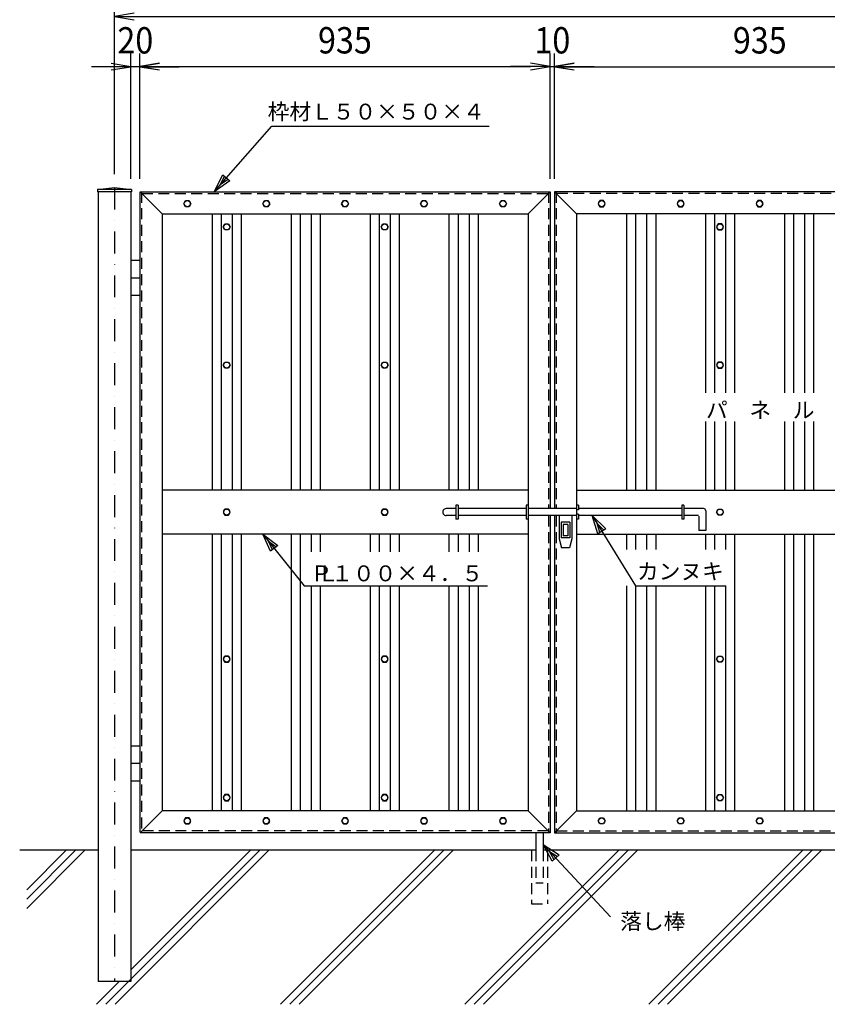
# Model space of a CAD drawing. Extents: x 0 to 8850, y 0 to 6300.
# Drawn here: x 4084 to 5925, y 2687 to 4930 of the extents above; entities that cross this region are included whole.
import ezdxf
from ezdxf.enums import TextEntityAlignment as Align

# ---------------------------------------------------------------- set-up
doc = ezdxf.new("R2010")
doc.units = 0
doc.header["$LTSCALE"] = 100
doc.header["$MEASUREMENT"] = 0
doc.header["$PDMODE"] = 35
for name, pattern in [('DASHDOT', [1, 0.5, -0.25, 0, -0.25]), ('DOT', [0.25, 0, -0.25]), ('HIDDEN', [0.375, 0.25, -0.125])]:
    doc.linetypes.add(name, pattern=pattern)
doc.layers.get('0').update_dxf_attribs({"linetype": 'CONTINUOUS'})
doc.layers.get('DEFPOINTS').update_dxf_attribs({"linetype": 'CONTINUOUS'})
doc.layers.add('1', color=7, linetype='CONTINUOUS')
doc.layers.add('2', color=7, linetype='CONTINUOUS')
doc.styles.add('KNJYOKO', font='txt.shx', dxfattribs={"height": 1, "bigfont": 'bigfont'})
doc.styles.add('XT', font='txt.shx', dxfattribs={"width": 0.9, "bigfont": 'bigfont'})
doc.dimstyles.new('ISO1', dxfattribs={"dimscale": 15, "dimtxt": 4, "dimasz": 3, "dimexe": 2, "dimexo": 2, "dimgap": 0.5, "dimtad": 1, "dimdec": 0, "dimdsep": 46, "dimtxsty": 'XT', "dimblk": 'DARROWS', "dimcen": -1, "dimclrd": 2, "dimclre": 1, "dimclrt": 3, "dimadec": 0, "dimazin": 0, "dimtfac": 1, "dimtdec": 0, "dimtix": 1, "dimtmove": 2, "dimatfit": 3, "dimldrblk": 'DARROWS', "dimfxl": 1, "dimtvp": 0.875, "dimtolj": 1, "dimarcsym": 0})

# ---------------------------------------------------------------- blocks, each defined once
blk = doc.blocks.new('DARROWS')
at = {"color": 0}
for p, q in [((0, 0), (-0.9999989999990024, 0.1666664999998243)), ((-0.9999989999990024, -0.1666664999998243), (0, 0)), ((0, 0), (-0.99912181193758, 0))]:
    blk.add_line(p, q, dxfattribs=at)
blk = doc.blocks.new('*D3')
at = {"color": 1, "linetype": 'ByBlock', "transparency": 16777216}
for p, q in [((5293.03174863, 4602.580942060001), (5293.03174863, 4852.85825385)), ((5303.02224841, 4602.580942060001), (5303.02224841, 4852.85825385))]:
    blk.add_line(p, q, dxfattribs=at)
at = {"color": 2, "linetype": 'ByBlock', "transparency": 16777216}
for p, q in [((5248.03174863, 4822.85825385), (5203.03174863, 4822.85825385)), ((5293.03174863, 4822.85825385), (5303.02224841, 4822.85825385)), ((5348.02224841, 4822.85825385), (5393.02224841, 4822.85825385))]:
    blk.add_line(p, q, dxfattribs=at)
at = {"layer": 'DEFPOINTS', "color": 0, "linetype": 'ByBlock', "transparency": 16777216}
for p in [(5303.02224841, 4822.85825385), (5293.03174863, 4572.580942060001), (5303.02224841, 4572.580942060001)]:
    blk.add_point(p, dxfattribs=at)
at = {"color": 2, "linetype": 'ByBlock', "transparency": 16777216, "xscale": 45, "yscale": 45, "zscale": 45}
blk.add_blockref('DARROWS', (5293.03174863, 4822.85825385), dxfattribs=at)
at = {"color": 2, "linetype": 'ByBlock', "transparency": 16777216, "xscale": 45, "yscale": 45, "zscale": 45, "rotation": 180}
blk.add_blockref('DARROWS', (5303.02224841, 4822.85825385), dxfattribs=at)
at = {"color": 3, "linetype": 'ByBlock', "transparency": 16777216, "style": 'XT', "width": 0.9}
blk.add_text('10', height=60, dxfattribs=at).set_placement((5298.026998519999, 4882.85825385), align=Align.MIDDLE_CENTER)
blk = doc.blocks.new('*D14')
at = {"color": 1, "linetype": 'ByBlock', "transparency": 16777216}
for p, q in [((4357.86267834, 4567.60760779), (4357.86267834, 4852.85825385)), ((5293.0312906, 4567.608065820001), (5293.0312906, 4852.85825385))]:
    blk.add_line(p, q, dxfattribs=at)
at = {"color": 2, "linetype": 'ByBlock', "transparency": 16777216}
blk.add_line((4402.86267834, 4822.85825385), (5248.0312906, 4822.85825385), dxfattribs=at)
at = {"layer": 'DEFPOINTS', "color": 0, "linetype": 'ByBlock', "transparency": 16777216}
for p in [(5293.0312906, 4822.85825385), (4357.86267834, 4537.60760779), (5293.0312906, 4537.608065820001)]:
    blk.add_point(p, dxfattribs=at)
at = {"color": 2, "linetype": 'ByBlock', "transparency": 16777216, "xscale": 45, "yscale": 45, "zscale": 45, "rotation": 180}
blk.add_blockref('DARROWS', (4357.86267834, 4822.85825385), dxfattribs=at)
at = {"color": 2, "linetype": 'ByBlock', "transparency": 16777216, "xscale": 45, "yscale": 45, "zscale": 45}
blk.add_blockref('DARROWS', (5293.0312906, 4822.85825385), dxfattribs=at)
at = {"color": 3, "linetype": 'ByBlock', "transparency": 16777216, "style": 'XT', "width": 0.9}
blk.add_text('935', height=60, dxfattribs=at).set_placement((4825.44698447, 4882.85825385), align=Align.MIDDLE_CENTER)
blk = doc.blocks.new('*D15')
at = {"color": 1, "linetype": 'ByBlock', "transparency": 16777216}
for p, q in [((4337.86697042, 4567.60760779), (4337.86697042, 4852.756893678028)), ((4357.86267834, 4567.60760779), (4357.86267834, 4852.756893678028))]:
    blk.add_line(p, q, dxfattribs=at)
at = {"color": 2, "linetype": 'ByBlock', "transparency": 16777216}
for p, q in [((4292.86697042, 4822.756893678028), (4247.86697042, 4822.756893678028)), ((4357.86267834, 4822.756893678028), (4337.86697042, 4822.756893678028)), ((4402.86267834, 4822.756893678028), (4447.86267834, 4822.756893678028))]:
    blk.add_line(p, q, dxfattribs=at)
at = {"layer": 'DEFPOINTS', "color": 0, "linetype": 'ByBlock', "transparency": 16777216}
for p in [(4337.86697042, 4822.756893678028), (4337.86697042, 4537.60760779), (4357.86267834, 4537.60760779)]:
    blk.add_point(p, dxfattribs=at)
at = {"color": 2, "linetype": 'ByBlock', "transparency": 16777216, "xscale": 45, "yscale": 45, "zscale": 45}
blk.add_blockref('DARROWS', (4337.86697042, 4822.756893678028), dxfattribs=at)
at = {"color": 2, "linetype": 'ByBlock', "transparency": 16777216, "xscale": 45, "yscale": 45, "zscale": 45, "rotation": 180}
blk.add_blockref('DARROWS', (4357.86267834, 4822.756893678028), dxfattribs=at)
at = {"color": 3, "linetype": 'ByBlock', "transparency": 16777216, "style": 'XT', "width": 0.9}
blk.add_text('20', height=60, dxfattribs=at).set_placement((4347.86482438, 4882.756893678028), align=Align.MIDDLE_CENTER)
blk = doc.blocks.new('*D16')
at = {"color": 1, "linetype": 'ByBlock', "transparency": 16777216}
for p, q in [((5303.023164465827, 4567.60760779), (5303.023164465827, 4852.756893678028)), ((6238.190919950703, 4567.60760779), (6238.190919950703, 4852.756893678028))]:
    blk.add_line(p, q, dxfattribs=at)
at = {"color": 2, "linetype": 'ByBlock', "transparency": 16777216}
blk.add_line((5348.023164465827, 4822.756893678028), (6193.190919950703, 4822.756893678028), dxfattribs=at)
at = {"layer": 'DEFPOINTS', "color": 0, "linetype": 'ByBlock', "transparency": 16777216}
for p in [(6238.190919950703, 4822.756893678028), (5303.023164465827, 4537.60760779), (6238.190919950703, 4537.60760779)]:
    blk.add_point(p, dxfattribs=at)
at = {"color": 2, "linetype": 'ByBlock', "transparency": 16777216, "xscale": 45, "yscale": 45, "zscale": 45, "rotation": 180}
blk.add_blockref('DARROWS', (5303.023164465827, 4822.756893678028), dxfattribs=at)
at = {"color": 2, "linetype": 'ByBlock', "transparency": 16777216, "xscale": 45, "yscale": 45, "zscale": 45}
blk.add_blockref('DARROWS', (6238.190919950703, 4822.756893678028), dxfattribs=at)
at = {"color": 3, "linetype": 'ByBlock', "transparency": 16777216, "style": 'XT', "width": 0.9}
blk.add_text('935', height=60, dxfattribs=at).set_placement((5770.607042208265, 4882.756893678028), align=Align.MIDDLE_CENTER)
blk = doc.blocks.new('*D18')
at = {"color": 1, "linetype": 'ByBlock', "transparency": 16777216}
for p, q in [((4300.400301879999, 4577.598509691939), (4300.400301879999, 4967.139079280778)), ((6295.65373875085, 4581.598504104475), (6295.65373875085, 4967.139079280778))]:
    blk.add_line(p, q, dxfattribs=at)
at = {"color": 2, "linetype": 'ByBlock', "transparency": 16777216}
blk.add_line((4345.400301879999, 4937.139079280778), (6250.65373875085, 4937.139079280778), dxfattribs=at)
at = {"layer": 'DEFPOINTS', "color": 0, "linetype": 'ByBlock', "transparency": 16777216}
for p in [(6295.65373875085, 4937.139079280778), (4300.400301879999, 4547.598509691939), (6295.65373875085, 4551.598504104475)]:
    blk.add_point(p, dxfattribs=at)
at = {"color": 2, "linetype": 'ByBlock', "transparency": 16777216, "xscale": 45, "yscale": 45, "zscale": 45, "rotation": 180}
blk.add_blockref('DARROWS', (4300.400301879999, 4937.139079280778), dxfattribs=at)
at = {"color": 2, "linetype": 'ByBlock', "transparency": 16777216, "xscale": 45, "yscale": 45, "zscale": 45}
blk.add_blockref('DARROWS', (6295.65373875085, 4937.139079280778), dxfattribs=at)
at = {"color": 3, "linetype": 'ByBlock', "transparency": 16777216, "style": 'XT', "width": 0.9}
blk.add_text('1995', height=60, dxfattribs=at).set_placement((5298.027020315425, 4997.139079280778), align=Align.MIDDLE_CENTER)

msp = doc.modelspace()

# ---------------------------------------------------------------- linework, layer by layer
msp.add_line((4339.3661991148, 4542.603319914156), (4339.365741084801, 4537.607609184155))
at = {"linetype": 'HIDDEN'}
msp.add_line((5250.5963688048, 2915.718226424155), (5286.980473604799, 2915.718226424155), dxfattribs=at)
at = {"layer": '1', "color": 4, "linetype": 'Continuous'}
for p, q in [((4527.743513514801, 4537.607609184155), (4658.5960332448, 4687.474280534156)), ((4658.5960332448, 4687.474280534156), (5154.442133714801, 4687.474280534156)), ((4527.743513514801, 4537.607609184155), (4547.440197274801, 4576.116832684155)), ((4547.440197274801, 4576.116832684155), (4563.2449270648, 4562.317307654156)), ((4563.2449270648, 4562.317307654156), (4527.743513514801, 4537.607609184155)), ((4541.5430357348, 4553.412341784156), (4551.3913776148, 4572.666950724156)), ((4559.293743914801, 4565.767189614156), (4541.5430357348, 4553.412341784156)), ((5401.8938415748, 3758.906894894155), (5388.7954115448, 3800.130075404156)), ((5388.7954115448, 3800.130075404156), (5419.751992914801, 3769.920650554156)), ((5388.7954115448, 3800.130075404156), (5487.519532134801, 3640.054744304155)), ((5406.358380814801, 3761.660335214156), (5399.8091643948, 3782.271924064155)), ((5399.8091643948, 3782.271924064155), (5415.287456484801, 3767.167213044155)), ((5419.751992914801, 3769.920650554156), (5401.8938415748, 3758.906894894155)), ((4656.159726714801, 3718.809847174156), (4638.218500534801, 3758.167592324156)), ((4638.218500534801, 3758.167592324156), (4672.5702840748, 3731.883099604155)), ((4638.218500534801, 3758.167592324156), (4732.3118844348, 3640.054286274155)), ((4660.262366054801, 3722.078160984155), (4651.291752964801, 3741.757032154156)), ((4651.291752964801, 3741.757032154156), (4668.467644734801, 3728.614785794156)), ((4672.5702840748, 3731.883099604155), (4656.159726714801, 3718.809847174156)), ((4732.312342464801, 3640.054286274155), (5150.123773484801, 3640.054744304155)), ((5487.519532134801, 3640.054286274155), (5693.0277721848, 3640.054286274155)), ((5297.982376684799, 3012.709318534155), (5276.9895129848, 3050.527557414155)), ((5276.9895129848, 3050.527557414155), (5313.309445814801, 3027.037516964156)), ((5276.9895129848, 3050.527557414155), (5430.8333599848, 2885.958693494155)), ((4190.427792094801, 3037.673783164156), (4100.4012256548, 2947.646989114156)), ((4211.6217056748, 3037.673783164156), (4100.4012256548, 2926.452845114155)), ((4232.816532504801, 3037.673783164156), (4100.4012256548, 2905.258018284155)), ((4631.248382644801, 3037.673783164156), (4280.41732645439, 2686.841568344155)), ((4652.4432122848, 3037.673783164156), (4301.612141134799, 2686.841568344155)), ((4610.054471874801, 3037.673783164156), (4337.866982624801, 2765.485323627803)), ((5029.681148844801, 3037.673783164156), (4678.8500776948, 2686.841568344155)), ((5050.8750624248, 3037.673783164156), (4700.043991274801, 2686.841568344155)), ((5072.0698920648, 3037.673783164156), (4721.2388209148, 2686.841568344155)), ((5449.3078286248, 3037.673783164156), (5098.476757474801, 2686.841568344155)), ((5470.5017422048, 3037.673783164156), (5119.670671054801, 2686.841568344155)), ((5491.696569034801, 3037.673783164156), (5140.865497884801, 2686.841568344155)), ((5301.814143264801, 3016.291366034155), (5291.317711414801, 3035.200488284155)), ((5291.317711414801, 3035.200488284155), (5309.4776792348, 3023.455466654156)), ((5868.934508404801, 3037.673783164156), (5518.103437254801, 2686.841568344155)), ((5890.1284219848, 3037.673783164156), (5539.297350834801, 2686.841568344155)), ((5911.3232488148, 3037.673783164156), (5560.492177664801, 2686.841568344155)), ((5313.309445814801, 3027.037516964156), (5297.982376684799, 3012.709318534155)), ((4311.32242450645, 2738.940670884154), (4259.223507687214, 2686.841568344155))]:
    msp.add_line(p, q, dxfattribs=at)
at = {"layer": '1', "color": 7, "linetype": 'Continuous'}
for p, q in [((4261.4353451148, 4542.603319914156), (4300.4007721148, 4547.598569804155)), ((4261.4353451148, 4542.603319914156), (4261.4353451148, 4537.607609184155)), ((4339.365741084801, 4542.603319914156), (4261.4353451148, 4542.603319914156)), ((4339.365741084801, 4537.607609184155), (4261.4353451148, 4537.607609184155)), ((4262.934057730926, 4537.607609184155), (4262.934106852484, 2738.940670884155)), ((4300.4007721148, 4547.599027834156), (4339.3661991148, 4542.603319914156)), ((4337.866982624801, 4537.607609184155), (4337.866982624801, 2738.940670884155)), ((4357.862690544801, 4537.607609184155), (4357.862690544801, 3078.638533274156)), ((4408.818401274801, 4487.652359294156), (4358.862690544801, 4537.608067214156)), ((4358.862690544801, 4537.607609184155), (5293.0317608348, 4537.607609184155)), ((5243.076050104801, 4487.652359294156), (5293.0313028048, 4537.608067214156)), ((5293.0313028048, 4537.608067214156), (5293.0322160548, 3816.116067054156)), ((6237.1913309048, 4537.607609184155), (5303.0222606148, 4537.607609184155)), ((5303.0222606148, 4537.607609184155), (5303.0222606148, 3816.116067054156)), ((5352.977971344802, 4487.652359294156), (5303.0227186448, 4537.608067214156)), ((4408.818401274801, 4487.652359294156), (4408.8184012748, 3128.594244004156)), ((4408.818401274801, 4487.652359294156), (5243.076508134801, 4487.652359294156)), ((4523.009413784801, 4487.652359294156), (4523.009413784801, 3858.078552944156)), ((4543.660443794801, 4487.652359294156), (4543.660443794801, 3858.078552944156)), ((4568.7139907248, 4487.652359294156), (4568.7139907248, 3858.078552944156)), ((4589.365478764801, 4487.652359294156), (4589.365478764801, 3858.078552944156)), ((4702.849419404801, 4487.652359294156), (4702.849419404801, 3858.078552944156)), ((4723.500449414801, 4487.652359294156), (4723.500449414801, 3858.078552944156)), ((4748.553996344799, 4487.652359294156), (4748.5539963448, 3858.078552944156)), ((4769.2054843848, 4487.652359294156), (4769.2054843848, 3858.078552944156)), ((4882.689422214801, 4487.652359294156), (4882.689422214801, 3858.078552944156)), ((4903.3404550348, 4487.652359294156), (4903.3404550348, 3858.078552944156)), ((4928.394001964801, 4487.652359294156), (4928.394001964801, 3858.078552944156)), ((4949.045490004801, 4487.652359294156), (4949.045490004801, 3858.078552944156)), ((5062.529427834801, 4487.652359294156), (5062.529427834801, 3858.078552944156)), ((5083.1804606548, 4487.652359294156), (5083.1804606548, 3858.078552944156)), ((5108.234007584801, 4487.652359294156), (5108.234007584801, 3858.078552944156)), ((5128.885495624801, 4487.652359294156), (5128.885495624801, 3858.078552944156)), ((5243.076050104801, 4487.652359294156), (5243.076050104801, 3674.242165324155)), ((6187.2360782048, 4487.652359294156), (5352.977971344802, 4487.652359294156)), ((5352.977971344802, 4487.652359294156), (5352.977971344802, 3674.242165324155)), ((5467.1689838548, 4487.652359294156), (5467.1689838548, 3858.078552944156)), ((5487.8204718948, 4487.652359294156), (5487.8204718948, 3858.078552944156)), ((5512.8735607948, 4487.652359294156), (5512.8735607948, 3858.078552944156)), ((5533.525048834801, 4487.652359294156), (5533.525048834801, 3858.078552944156)), ((5647.008989474802, 4487.652359294156), (5647.008989474802, 4079.954990897617)), ((5667.660477514801, 4487.652359294156), (5667.660477514801, 4079.954990897617)), ((5692.713566414801, 4487.652359294156), (5692.713566414801, 4079.954990897617)), ((5713.365054454801, 4487.652359294156), (5713.365054454801, 4079.954990897617)), ((5826.848995094801, 4487.652359294156), (5826.848995094801, 4079.954990897617)), ((5847.5004831348, 4487.652359294156), (5847.500483134801, 4079.954990897617)), ((5872.553572034801, 4487.652359294156), (5872.553572034801, 4079.954990897617)), ((5893.205060074799, 4487.652359294156), (5893.2050600748, 4079.954990897617)), ((4357.862690544801, 4381.044320054156), (4337.867440654801, 4381.044320054156)), ((4357.862690544801, 4341.080027974155), (4337.867440654801, 4341.080027974155)), ((4357.862690544801, 4301.115735894155), (4337.867440654801, 4301.115735894155)), ((5647.008989474802, 4014.759587353079), (5647.008989474802, 3858.078552944156)), ((5667.660477514801, 4014.759587353079), (5667.660477514801, 3858.078552944156)), ((5692.713566414801, 4014.759587353079), (5692.713566414801, 3858.078552944156)), ((5713.365054454801, 4014.759587353079), (5713.365054454801, 3858.078552944156)), ((5826.848995094801, 4014.759587353079), (5826.848995094801, 3858.078552944156)), ((5847.500483134801, 4014.759587353079), (5847.500483134801, 3858.078552944156)), ((5872.553572034801, 4014.759587353079), (5872.553572034801, 3858.078552944156)), ((5893.2050600748, 4014.759587353079), (5893.2050600748, 3858.078552944156)), ((5243.076050104801, 3858.078552944156), (4408.817943244801, 3858.078552944156)), ((5352.977971344802, 3858.078552944156), (6187.2360782048, 3858.078552944156)), ((5078.2231682448, 3816.116067054156), (5056.242603594801, 3816.116067054156)), ((5083.2179629148, 3824.108836674155), (5078.2227130248, 3824.108836674155)), ((5078.2231682448, 3824.108836674155), (5078.2231682448, 3792.137308594155)), ((5083.218420944801, 3824.108836674155), (5083.218420944801, 3792.137308594155)), ((5238.0803421848, 3816.116067054156), (5083.218420944801, 3816.116067054156)), ((5238.0803421848, 3824.108836674155), (5238.0803421848, 3792.137308594155)), ((5243.076050104801, 3824.108378644156), (5238.0803421848, 3824.108378644156)), ((5352.977971344802, 3816.116067054156), (5243.076050104801, 3816.116067054156)), ((5357.973679264801, 3824.108378644156), (5352.977971344802, 3824.108378644156)), ((5357.973679264801, 3813.119008164155), (5352.977971344802, 3813.119008164155)), ((5357.973679264801, 3824.108836674155), (5357.973679264801, 3813.119008164155)), ((5592.764645504801, 3816.116067054156), (5357.973679264801, 3816.116067054156)), ((5592.764645504801, 3824.108836674155), (5592.764645504801, 3792.137308594155)), ((5597.760353424801, 3824.108836674155), (5592.764645504801, 3824.108836674155)), ((5597.760353424801, 3824.108836674155), (5597.760353424801, 3792.137308594155)), ((5642.720353424801, 3816.116067054156), (5597.760353424801, 3816.116067054156)), ((5078.2231682448, 3800.129620184155), (5056.242603594801, 3800.129620184155)), ((5083.218420944801, 3792.137308594155), (5078.2231682448, 3792.137308594155)), ((5238.080800214801, 3800.130075404156), (5083.218420944801, 3800.129620184155)), ((5243.076050104801, 3792.137308594155), (5238.0803421848, 3792.137308594155)), ((5352.977971344802, 3800.129620184155), (5243.076050104801, 3800.129620184155)), ((5293.0322160548, 3800.130075404156), (5293.0317608348, 3077.638533274156)), ((5303.0222606148, 3800.130075404156), (5303.022260614801, 3077.638533274156)), ((5313.344804044801, 3800.216974654155), (5313.344804044801, 3747.433428854156)), ((5342.654969884801, 3800.216974654155), (5342.654969884801, 3747.433428854156)), ((5357.973679264801, 3803.127592324156), (5352.977971344802, 3803.127592324156)), ((5357.973679264801, 3792.137308594155), (5352.977971344802, 3792.137308594155)), ((5357.973679264801, 3803.127134294155), (5357.973679264801, 3792.137308594155)), ((5592.764645504801, 3800.130075404156), (5357.973679264801, 3800.129620184155)), ((5597.760353424801, 3792.137308594155), (5592.764645504801, 3792.137308594155)), ((5630.7312046148, 3800.130075404156), (5597.760353424801, 3800.130075404156)), ((5631.7300696948, 3799.130752294155), (5631.7300696948, 3766.160359134155)), ((5647.716519374801, 3811.120359134155), (5647.716061344801, 3766.160359134155)), ((5318.0093871848, 3785.143409674156), (5318.0093871848, 3749.320023514155)), ((5337.9903895548, 3785.143409674156), (5318.0093871848, 3785.143409674156)), ((5323.0050951048, 3780.147701754155), (5323.0050951048, 3754.315731434156)), ((5332.994681634801, 3780.147701754155), (5323.0050951048, 3780.147701754155)), ((5332.994681634801, 3780.147701754155), (5332.994681634801, 3754.315731434156)), ((5337.9903895548, 3785.143409674156), (5337.9903895548, 3749.320023514155)), ((5243.076050104801, 3758.167592324156), (4408.818401274801, 3758.167592324156)), ((4523.009869004801, 3758.167592324156), (4523.009556167461, 3128.594244004156)), ((4543.660443794801, 3758.167592324156), (4543.660758563236, 3128.594244004156)), ((4568.7139907248, 3758.167592324156), (4568.7139907248, 3128.594244004156)), ((4589.365020734801, 3758.167592324156), (4589.365335503237, 3128.594244004156)), ((4702.849874624801, 3758.167592324156), (4702.849561787461, 3128.594244004156)), ((4723.500449414801, 3758.167592324156), (4723.500764183235, 3128.594244004156)), ((4748.5539963448, 3758.167592324156), (4748.5539963448, 3717.253826534155)), ((4769.205026354801, 3758.167592324156), (4769.2054843848, 3717.253826534155)), ((4882.6898802448, 3758.167592324156), (4882.689422214801, 3717.253826534155)), ((4903.3404550348, 3758.167592324156), (4903.3404550348, 3717.253826534155)), ((4928.394001964801, 3758.167592324156), (4928.394001964801, 3717.253826534155)), ((4949.045031974801, 3758.167592324156), (4949.045031974801, 3717.253826534155)), ((5062.5298858648, 3758.167592324156), (5062.5298858648, 3717.253826534155)), ((5083.1804606548, 3758.167592324156), (5083.1804606548, 3717.253826534155)), ((5108.234007584801, 3758.167592324156), (5108.234007584801, 3717.253826534155)), ((5128.8850375948, 3758.167592324156), (5128.8850375948, 3717.253826534155)), ((5313.344804044801, 3747.433428854156), (5319.1376864848, 3726.701445554155)), ((5337.9903895548, 3749.320023514155), (5318.0093871848, 3749.320023514155)), ((5332.994681634801, 3754.315731434156), (5323.0050951048, 3754.315731434156)), ((5342.654969884801, 3747.433428854156), (5336.862090254801, 3726.701445554155)), ((5352.977971344802, 3758.167592324156), (6187.2360782048, 3758.167592324156)), ((5467.1689838548, 3758.167592324156), (5467.1689838548, 3723.074606654156)), ((5487.8204718948, 3758.167592324156), (5487.8204718948, 3723.074606654156)), ((5512.8735607948, 3758.167592324156), (5512.8735607948, 3723.074606654156)), ((5533.525048834801, 3758.167592324156), (5533.525048834801, 3723.074606654156)), ((5647.716519374801, 3766.160359134155), (5631.729614474802, 3766.160359134155)), ((5647.008989474802, 3758.167592324156), (5647.008989474802, 3723.074606654156)), ((5667.660477514801, 3758.167592324156), (5667.660477514801, 3723.074606654156)), ((5692.713566414801, 3758.167592324156), (5692.713566414801, 3723.074606654156)), ((5713.365054454801, 3758.167592324156), (5713.365054454801, 3128.594244004155)), ((5826.848995094801, 3758.167592324156), (5826.848995094801, 3128.594244004155)), ((5847.500483134801, 3758.167592324156), (5847.5004831348, 3128.594244004155)), ((5872.553572034801, 3758.167592324156), (5872.553572034801, 3128.594244004155)), ((5893.2050600748, 3758.167592324156), (5893.2050600748, 3128.594244004155)), ((5336.860260944801, 3726.695499594155), (5319.139057764801, 3726.695499594155)), ((5243.076050104801, 3674.242165324155), (5243.076050104801, 3128.594244004156)), ((5352.977971344802, 3674.242165324155), (5352.977971344802, 3128.594244004156)), ((4748.5539963448, 3640.054744304155), (4748.5539963448, 3128.594244004156)), ((4769.2054843848, 3640.054744304155), (4769.2054843848, 3128.594244004156)), ((4882.689422214801, 3640.054744304155), (4882.689422214801, 3128.594244004156)), ((4903.3404550348, 3640.054744304155), (4903.34072134636, 3128.594244004156)), ((4928.394001964801, 3640.054744304155), (4928.394001964801, 3128.594244004156)), ((4949.045031974801, 3640.054744304155), (4949.045299930259, 3128.594244004156)), ((5062.529427834801, 3640.054744304155), (5062.529427834801, 3128.594244004156)), ((5083.1804606548, 3640.054744304155), (5083.18072696636, 3128.594244004156)), ((5108.234007584801, 3640.054744304155), (5108.234007584801, 3128.594244004156)), ((5128.8850375948, 3640.054744304155), (5128.885305550259, 3128.594244004156)), ((5467.1689838548, 3640.054286274155), (5467.168983854801, 3128.594244004156)), ((5487.8204718948, 3640.054286274155), (5487.8204718948, 3128.594244004156)), ((5512.8735607948, 3640.054286274155), (5512.8735607948, 3128.594244004156)), ((5533.525048834801, 3640.054286274155), (5533.525048834801, 3128.594244004156)), ((5647.008989474802, 3640.054286274155), (5647.008989474803, 3128.594244004156)), ((5667.660477514801, 3640.054286274155), (5667.660477514801, 3128.594244004156)), ((5692.713566414801, 3640.054286274155), (5692.713566414801, 3128.594244004156)), ((4357.862690544801, 3275.166117294155), (4337.867440654801, 3275.166117294156)), ((4357.862690544801, 3235.201822404155), (4337.867440654801, 3235.201822404155)), ((4357.862690544801, 3195.237072294155), (4337.867440654801, 3195.237072294155)), ((4408.818401274801, 3127.594244004156), (4358.862690544801, 3077.638533274156)), ((5243.076050104801, 3127.594244004156), (4408.818401274801, 3127.594244004156)), ((5243.076050104801, 3127.594244004156), (5293.0317608348, 3077.638533274156)), ((5352.977971344802, 3127.594244004156), (5303.0222606148, 3077.638533274156)), ((5352.977971344802, 3127.594244004156), (6187.235620174801, 3127.594244004156)), ((5293.0317608348, 3077.638533274156), (4358.862690544801, 3077.638533274156)), ((5260.5873266148, 3077.638533274155), (5260.5873266148, 3037.674013584155)), ((5276.9895129848, 3077.638533274155), (5276.9895129848, 3037.674013584155)), ((5303.0222606148, 3077.638533274156), (6237.1913309048, 3077.638533274156)), ((4262.933645544801, 3037.674241194155), (4084.4012256548, 3037.674241194155)), ((5260.5873266148, 3037.674241194155), (4337.8669826248, 3037.674241194155)), ((6242.187038824801, 3037.674241194155), (5276.989512984801, 3037.674241194155)), ((4337.867440654801, 2738.940670884155), (4262.9341035748, 2738.940670884155))]:
    msp.add_line(p, q, dxfattribs=at)
at = {"layer": '1', "color": 4, "linetype": 'DASHDOT'}
msp.add_line((4300.4003140848, 4547.598511086095), (4300.4003140848, 2738.940670884155), dxfattribs=at)
at = {"layer": '1', "color": 7, "linetype": 'HIDDEN'}
for p, q in [((4361.858675426994, 4537.607609184155), (4361.859017252974, 3078.638533274156)), ((4362.859075354801, 4533.611227184156), (5289.034917994801, 4533.611685214156)), ((5289.034800877032, 4537.607609184155), (5289.0344627748, 3816.116067054156)), ((5307.018985614083, 4537.607609184156), (5307.018645424801, 3816.116067054156)), ((6233.194946094801, 4533.611227184156), (5307.019103454801, 4533.611685214156)), ((5289.034917994801, 3800.129620184155), (5289.034917994801, 3078.638533274156)), ((5307.019103454801, 3800.129620184155), (5307.019103454801, 3078.638533274156)), ((5289.0353760248, 3081.635376114155), (4362.8595305748, 3081.635376114155)), ((5307.018645424801, 3081.635376114155), (6233.194946094801, 3081.635376114155)), ((5250.5963688048, 3037.674241194155), (5250.5963688048, 2915.718454034155)), ((5260.5873266148, 3037.674241194155), (5260.586868584801, 2962.839352464155)), ((5276.9895129848, 3037.674241194155), (5276.9895129848, 2962.839237254155)), ((5286.9804736048, 3037.674241194155), (5286.9804736048, 2915.718454034155)), ((5276.9895129848, 2962.839237254155), (5260.586868584801, 2962.839237254155))]:
    msp.add_line(p, q, dxfattribs=at)
at = {"layer": '1', "color": 7, "linetype": 'DOT'}
msp.add_line((5286.9804736048, 2915.718226424155), (5250.5963688048, 2915.718226424155), dxfattribs=at)
at = {"layer": '1', "color": 7, "linetype": 'Continuous'}
for centre, radius, start, end in [((5056.242603594801, 3808.123300244155), 7.99330352, 90, 270.000001), ((5642.720353424801, 3811.120359134155), 4.995556179999999, 0, 90)]:
    msp.add_arc(centre, radius, start, end, dxfattribs=at)
at = {"layer": '2', "color": 7, "linetype": 'Continuous'}
for p, q in [((4458.274218624801, 4510.631791834156), (4462.2706034348, 4517.553886824156)), ((4462.2706034348, 4503.709696844156), (4458.274218624801, 4510.631791834156)), ((4462.2706034348, 4517.553886824156), (4470.263370244801, 4517.553886824156)), ((4470.263370244801, 4517.553886824156), (4474.2597522448, 4510.631791834156)), ((4474.2597522448, 4510.631791834156), (4470.263370244801, 4503.709696844156)), ((4638.1142242448, 4510.631791834156), (4642.110606244801, 4517.553886824156)), ((4642.110606244801, 4503.709696844156), (4638.1142242448, 4510.631791834156)), ((4642.110606244801, 4517.553886824156), (4650.1033758648, 4517.553886824156)), ((4650.1033758648, 4517.553886824156), (4654.0997578648, 4510.631791834156)), ((4654.0997578648, 4510.631791834156), (4650.1033758648, 4503.709696844156)), ((4817.9542298648, 4510.631791834156), (4821.950611864801, 4517.553886824156)), ((4821.950611864801, 4503.709696844156), (4817.9542298648, 4510.631791834156)), ((4821.950611864801, 4517.553886824156), (4829.9433814848, 4517.553886824156)), ((4829.9433814848, 4517.553886824156), (4833.9397634848, 4510.631791834156)), ((4833.9397634848, 4510.631791834156), (4829.9433814848, 4503.709696844156)), ((4997.7942354848, 4510.631791834156), (5001.7906174848, 4517.553886824156)), ((5001.7906174848, 4503.709696844156), (4997.7942354848, 4510.631791834156)), ((5001.7906174848, 4517.553886824156), (5009.7833842948, 4517.553886824156)), ((5009.7833842948, 4517.553886824156), (5013.7797691048, 4510.631791834156)), ((5013.7797691048, 4510.631791834156), (5009.7833842948, 4503.709696844156)), ((5177.6342411048, 4510.631791834156), (5181.6306231048, 4517.553886824156)), ((5181.6306231048, 4503.709696844156), (5177.6342411048, 4510.631791834156)), ((5181.6306231048, 4517.553886824156), (5189.6233899148, 4517.553886824156)), ((5189.6233899148, 4517.553886824156), (5193.619774724802, 4510.631791834156)), ((5193.619774724802, 4510.631791834156), (5189.6233899148, 4503.709696844156)), ((5406.4306315348, 4517.553886824156), (5402.434246724801, 4510.631791834156)), ((5402.434246724801, 4510.631791834156), (5406.4306315348, 4503.709696844156)), ((5414.4238535648, 4517.553886824156), (5406.4306315348, 4517.553886824156)), ((5418.420238374801, 4510.631791834156), (5414.4238535648, 4517.553886824156)), ((5414.4238535648, 4503.709696844156), (5418.420238374801, 4510.631791834156)), ((5586.2706371548, 4517.553886824156), (5582.274252344801, 4510.631791834156)), ((5582.274252344801, 4510.631791834156), (5586.2706371548, 4503.709696844156)), ((5594.2638591848, 4517.553886824156), (5586.2706371548, 4517.553886824156)), ((5598.2602439948, 4510.631791834156), (5594.2638591848, 4517.553886824156)), ((5594.2638591848, 4503.709696844156), (5598.2602439948, 4510.631791834156)), ((5766.110639964801, 4517.553886824156), (5762.114257964801, 4510.631791834156)), ((5762.114257964801, 4510.631791834156), (5766.110639964801, 4503.709696844156)), ((5774.103864804801, 4517.553886824156), (5766.110639964801, 4517.553886824156)), ((5778.1002496148, 4510.631791834156), (5774.103864804801, 4517.553886824156)), ((5774.103864804801, 4503.709696844156), (5778.1002496148, 4510.631791834156)), ((4470.263370244801, 4503.709696844156), (4462.2706034348, 4503.709696844156)), ((4650.1033758648, 4503.709696844156), (4642.110606244801, 4503.709696844156)), ((4829.9433814848, 4503.709696844156), (4821.950611864801, 4503.709696844156)), ((5009.7833842948, 4503.709696844156), (5001.7906174848, 4503.709696844156)), ((5189.6233899148, 4503.709696844156), (5181.6306231048, 4503.709696844156)), ((5406.4306315348, 4503.709696844156), (5414.4238535648, 4503.709696844156)), ((5586.2706371548, 4503.709696844156), (5594.2638591848, 4503.709696844156)), ((5766.110639964801, 4503.709696844156), (5774.103864804801, 4503.709696844156)), ((4548.194221434801, 4457.678566994156), (4552.190606244801, 4464.600661984156)), ((4552.190606244801, 4464.600661984156), (4560.183373054801, 4464.600661984156)), ((4560.183373054801, 4464.600661984156), (4564.1797550548, 4457.678566994156)), ((4907.874232674801, 4457.678566994156), (4911.870614674801, 4464.600661984156)), ((4911.870614674801, 4464.600661984156), (4919.8633814848, 4464.600661984156)), ((4919.8633814848, 4464.600661984156), (4923.859766294801, 4457.678566994156)), ((5676.1906371548, 4464.600661984156), (5672.194255154801, 4457.678566994156)), ((5684.1838619948, 4464.600661984156), (5676.1906371548, 4464.600661984156)), ((5688.180246804801, 4457.678566994156), (5684.1838619948, 4464.600661984156)), ((4552.190606244801, 4450.756472004156), (4548.194221434801, 4457.678566994156)), ((4560.183373054801, 4450.756472004156), (4552.190606244801, 4450.756472004156)), ((4564.1797550548, 4457.678566994156), (4560.183373054801, 4450.756472004156)), ((4911.870614674801, 4450.756472004156), (4907.874232674801, 4457.678566994156)), ((4919.8633814848, 4450.756472004156), (4911.870614674801, 4450.756472004156)), ((4923.859766294801, 4457.678566994156), (4919.8633814848, 4450.756472004156)), ((5672.194255154801, 4457.678566994156), (5676.1906371548, 4450.756472004156)), ((5676.1906371548, 4450.756472004156), (5684.1838619948, 4450.756472004156)), ((5684.1838619948, 4450.756472004156), (5688.180246804801, 4457.678566994156)), ((4548.194221434801, 4142.958558564156), (4552.190606244801, 4149.880653554155)), ((4552.190606244801, 4149.880653554155), (4560.183373054801, 4149.880653554155)), ((4560.183373054801, 4149.880653554155), (4564.1797550548, 4142.958558564156)), ((4907.874232674801, 4142.958558564156), (4911.870614674801, 4149.880653554155)), ((4911.870614674801, 4149.880653554155), (4919.8633814848, 4149.880653554155)), ((4919.8633814848, 4149.880653554155), (4923.859766294801, 4142.958558564156)), ((5676.1906371548, 4149.880653554155), (5672.194255154801, 4142.958558564156)), ((5684.1838619948, 4149.880653554155), (5676.1906371548, 4149.880653554155)), ((5688.180246804801, 4142.958558564156), (5684.1838619948, 4149.880653554155)), ((4552.190606244801, 4136.036463574155), (4548.194221434801, 4142.958558564156)), ((4560.183373054801, 4136.036463574155), (4552.190606244801, 4136.036463574155)), ((4564.1797550548, 4142.958558564156), (4560.183373054801, 4136.036463574155)), ((4911.870614674801, 4136.036463574155), (4907.874232674801, 4142.958558564156)), ((4919.8633814848, 4136.036463574155), (4911.870614674801, 4136.036463574155)), ((4923.859766294801, 4142.958558564156), (4919.8633814848, 4136.036463574155)), ((5672.194255154801, 4142.958558564156), (5676.1906371548, 4136.036463574155)), ((5676.1906371548, 4136.036463574155), (5684.1838619948, 4136.036463574155)), ((5684.1838619948, 4136.036463574155), (5688.180246804801, 4142.958558564156)), ((4552.190606244801, 3815.044940014155), (4548.194221434801, 3808.122845024156)), ((4560.183373054801, 3815.044940014155), (4552.190606244801, 3815.044940014155)), ((4564.1797550548, 3808.122845024156), (4560.183373054801, 3815.044940014155)), ((4911.870614674801, 3815.044940014155), (4907.874232674801, 3808.122845024156)), ((4919.8633814848, 3815.044940014155), (4911.870614674801, 3815.044940014155)), ((4923.859766294801, 3808.122845024156), (4919.8633814848, 3815.044940014155)), ((5672.194255154801, 3808.122845024156), (5676.1906371548, 3815.044940014155)), ((5676.1906371548, 3815.044940014155), (5684.1838619948, 3815.044940014155)), ((5684.1838619948, 3815.044940014155), (5688.180246804801, 3808.122845024156)), ((4548.194221434801, 3808.122845024156), (4552.190606244801, 3801.200750034155)), ((4552.190606244801, 3801.200750034155), (4560.183373054801, 3801.200750034155)), ((4560.183373054801, 3801.200750034155), (4564.1797550548, 3808.122845024156)), ((4907.874232674801, 3808.122845024156), (4911.870614674801, 3801.200750034155)), ((4911.870614674801, 3801.200750034155), (4919.8633814848, 3801.200750034155)), ((4919.8633814848, 3801.200750034155), (4923.859766294801, 3808.122845024156)), ((5676.1906371548, 3801.200750034155), (5672.194255154801, 3808.122845024156)), ((5684.1838619948, 3801.200750034155), (5676.1906371548, 3801.200750034155)), ((5688.180246804801, 3808.122845024156), (5684.1838619948, 3801.200750034155)), ((4552.190606244801, 3480.209681694155), (4548.194221434801, 3473.287586704155)), ((4560.183373054801, 3480.209681694155), (4552.190606244801, 3480.209681694155)), ((4564.1797550548, 3473.287586704155), (4560.183373054801, 3480.209681694155)), ((4911.870614674801, 3480.209681694155), (4907.874232674801, 3473.287586704155)), ((4919.8633814848, 3480.209681694155), (4911.870614674801, 3480.209681694155)), ((4923.859766294801, 3473.287586704155), (4919.8633814848, 3480.209681694155)), ((5672.194255154801, 3473.287586704155), (5676.1906371548, 3480.209681694155)), ((5676.1906371548, 3480.209681694155), (5684.1838619948, 3480.209681694155)), ((5684.1838619948, 3480.209681694155), (5688.180246804801, 3473.287586704155)), ((4548.194221434801, 3473.287586704155), (4552.190606244801, 3466.365491714156)), ((4552.190606244801, 3466.365491714156), (4560.183373054801, 3466.365491714156)), ((4560.183373054801, 3466.365491714156), (4564.1797550548, 3473.287586704155)), ((4907.874232674801, 3473.287586704155), (4911.870614674801, 3466.365491714156)), ((4911.870614674801, 3466.365491714156), (4919.8633814848, 3466.365491714156)), ((4919.8633814848, 3466.365491714156), (4923.859766294801, 3473.287586704155)), ((5676.1906371548, 3466.365491714156), (5672.194255154801, 3473.287586704155)), ((5684.1838619948, 3466.365491714156), (5676.1906371548, 3466.365491714156)), ((5688.180246804801, 3473.287586704155), (5684.1838619948, 3466.365491714156)), ((4552.190606244801, 3164.489673264155), (4548.194221434801, 3157.567578274155)), ((4560.183373054801, 3164.489673264155), (4552.190606244801, 3164.489673264155)), ((4564.1797550548, 3157.567578274155), (4560.183373054801, 3164.489673264155)), ((4911.870614674801, 3164.489673264155), (4907.874232674801, 3157.567578274155)), ((4919.8633814848, 3164.489673264155), (4911.870614674801, 3164.489673264155)), ((4923.859766294801, 3157.567578274155), (4919.8633814848, 3164.489673264155)), ((5672.194255154801, 3157.567578274155), (5676.1906371548, 3164.489673264155)), ((5676.1906371548, 3164.489673264155), (5684.1838619948, 3164.489673264155)), ((5684.1838619948, 3164.489673264155), (5688.180246804801, 3157.567578274155)), ((4548.194221434801, 3157.567578274155), (4552.190606244801, 3150.645483284155)), ((4552.190606244801, 3150.645483284155), (4560.183373054801, 3150.645483284155)), ((4560.183373054801, 3150.645483284155), (4564.1797550548, 3157.567578274155)), ((4907.874232674801, 3157.567578274155), (4911.870614674801, 3150.645483284155)), ((4911.870614674801, 3150.645483284155), (4919.8633814848, 3150.645483284155)), ((4919.8633814848, 3150.645483284155), (4923.859766294801, 3157.567578274155)), ((5676.1906371548, 3150.645483284155), (5672.194255154801, 3157.567578274155)), ((5684.1838619948, 3150.645483284155), (5676.1906371548, 3150.645483284155)), ((5688.180246804801, 3157.567578274155), (5684.1838619948, 3150.645483284155)), ((4462.2706034348, 3111.536903644155), (4458.274218624801, 3104.614808654156)), ((4458.274218624801, 3104.614808654156), (4462.2706034348, 3097.692713664155)), ((4470.263370244801, 3111.536903644155), (4462.2706034348, 3111.536903644155)), ((4462.2706034348, 3097.692713664155), (4470.263370244801, 3097.692713664155)), ((4474.2597522448, 3104.614808654156), (4470.263370244801, 3111.536903644155)), ((4470.263370244801, 3097.692713664155), (4474.2597522448, 3104.614808654156)), ((4642.110606244801, 3111.536903644155), (4638.1142242448, 3104.614808654156)), ((4638.1142242448, 3104.614808654156), (4642.110606244801, 3097.692713664155)), ((4650.1033758648, 3111.536903644155), (4642.110606244801, 3111.536903644155)), ((4642.110606244801, 3097.692713664155), (4650.1033758648, 3097.692713664155)), ((4654.0997578648, 3104.614808654156), (4650.1033758648, 3111.536903644155)), ((4650.1033758648, 3097.692713664155), (4654.0997578648, 3104.614808654156)), ((4821.9503842548, 3111.536903644155), (4817.953999444801, 3104.614808654156)), ((4817.953999444801, 3104.614808654156), (4821.9503842548, 3097.692713664155)), ((4829.9433814848, 3111.536903644155), (4821.9503842548, 3111.536903644155)), ((4821.9503842548, 3097.692713664155), (4829.9433814848, 3097.692713664155)), ((4833.9397634848, 3104.614808654156), (4829.9433814848, 3111.536903644155)), ((4829.9433814848, 3097.692713664155), (4833.9397634848, 3104.614808654156)), ((5001.7906174848, 3111.536903644155), (4997.7942354848, 3104.614808654156)), ((4997.7942354848, 3104.614808654156), (5001.7906174848, 3097.692713664155)), ((5009.7833842948, 3111.536903644155), (5001.7906174848, 3111.536903644155)), ((5001.7906174848, 3097.692713664155), (5009.7833842948, 3097.692713664155)), ((5013.7797691048, 3104.614808654156), (5009.7833842948, 3111.536903644155)), ((5009.7833842948, 3097.692713664155), (5013.7797691048, 3104.614808654156)), ((5181.6306231048, 3111.536903644155), (5177.6342411048, 3104.614808654156)), ((5177.6342411048, 3104.614808654156), (5181.6306231048, 3097.692713664155)), ((5189.6233899148, 3111.536903644155), (5181.6306231048, 3111.536903644155)), ((5181.6306231048, 3097.692713664155), (5189.6233899148, 3097.692713664155)), ((5193.619774724802, 3104.614808654156), (5189.6233899148, 3111.536903644155)), ((5189.6233899148, 3097.692713664155), (5193.619774724802, 3104.614808654156)), ((5402.434246724801, 3104.614808654156), (5406.4306315348, 3111.536903644155)), ((5406.4306315348, 3097.692713664155), (5402.434246724801, 3104.614808654156)), ((5406.4306315348, 3111.536903644155), (5414.4238535648, 3111.536903644155)), ((5414.4238535648, 3097.692713664155), (5406.4306315348, 3097.692713664155)), ((5414.4238535648, 3111.536903644155), (5418.420238374801, 3104.614808654156)), ((5418.420238374801, 3104.614808654156), (5414.4238535648, 3097.692713664155)), ((5582.274252344801, 3104.614808654156), (5586.2706371548, 3111.536903644155)), ((5586.2706371548, 3097.692713664155), (5582.274252344801, 3104.614808654156)), ((5586.2706371548, 3111.536903644155), (5594.2638591848, 3111.536903644155)), ((5594.2638591848, 3097.692713664155), (5586.2706371548, 3097.692713664155)), ((5594.2638591848, 3111.536903644155), (5598.2602439948, 3104.614808654156)), ((5598.2602439948, 3104.614808654156), (5594.2638591848, 3097.692713664155)), ((5762.114257964801, 3104.614808654156), (5766.110639964801, 3111.536903644155)), ((5766.110639964801, 3097.692713664155), (5762.114257964801, 3104.614808654156)), ((5766.110639964801, 3111.536903644155), (5774.103864804801, 3111.536903644155)), ((5774.103864804801, 3097.692713664155), (5766.110639964801, 3097.692713664155)), ((5774.103864804801, 3111.536903644155), (5778.1002496148, 3104.614808654156)), ((5778.1002496148, 3104.614808654156), (5774.103864804801, 3097.692713664155))]:
    msp.add_line(p, q, dxfattribs=at)
for centre in [(4466.266985434801, 4510.631791834156), (4646.1069910548, 4510.631791834156), (4825.946996674801, 4510.631791834156), (5005.787002294801, 4510.631791834156), (5185.627007914801, 4510.631791834156), (5410.427013534801, 4510.631791834156), (5590.2670191548, 4510.631791834156), (5770.1070247748, 4510.631791834156), (4556.1869882448, 4457.678566994156), (4915.866999484801, 4457.678566994156), (5680.187021964801, 4457.678566994156), (4556.1869882448, 4142.958558564156), (4915.866999484801, 4142.958558564156), (5680.187021964801, 4142.958558564156), (4556.1869882448, 3808.122845024156), (4915.866999484801, 3808.122845024156), (5680.187021964801, 3808.122845024156), (4556.1869882448, 3473.287586704155), (4915.866999484801, 3473.287586704155), (5680.187021964801, 3473.287586704155), (4556.1869882448, 3157.567578274155), (4915.866999484801, 3157.567578274155), (5680.187021964801, 3157.567578274155), (4466.266985434801, 3104.614808654156), (4646.1069910548, 3104.614808654156), (4825.946881464801, 3104.614808654156), (5005.787002294801, 3104.614808654156), (5185.627007914801, 3104.614808654156), (5410.427013534801, 3104.614808654156), (5590.2670191548, 3104.614808654156), (5770.1070247748, 3104.614808654156)]:
    msp.add_circle(centre, 6.92204441, dxfattribs=at)

# ---------------------------------------------------------------- texts
at = {"layer": '1', "color": 4, "linetype": 'Continuous', "style": 'KNJYOKO', "width": 0.942857}
for s, height, p, p2 in [('枠材Ｌ５０×５０×４', 45.21839842663809, (4649.479539004801, 4702.209403494156), (5144.0395474348, 4702.209403494156)), ('パ\u3000ネ\u3000ル', 45.74419401709078, (5648.109800198207, 4022.304616764155), (5895.389805818208, 4022.304616764155)), ('Ｐ', 65.56667660101058, (4747.231778944801, 3650.401526794155), (4796.6877789448, 3650.401526794155)), ('Ｌ', 65.56667660101179, (4762.218444674801, 3650.401526794155), (4811.674444674801, 3650.401526794155)), ('１００×４．５', 45.89667436578396, (4794.1899699448, 3650.401526794155), (5140.3819755648, 3650.401526794155)), ('カンヌキ', 46.97314211273273, (5490.750756754801, 3654.858012574155), (5688.5747595648, 3654.858012574155)), ('落し棒', 47.20800804681903, (5452.772305724801, 2857.796036114155), (5601.1403085348, 2857.796036114155))]:
    msp.add_text(s, height=height, dxfattribs=at).set_placement(p, p2, align=Align.ALIGNED)

# ---------------------------------------------------------------- dimensions: what is measured, and where the dimension line sits
for base, p1, p2, picture, middle in [((6295.65375095565, 4937.139080674933), (4300.4003140848, 4547.598511086095), (6295.65375095565, 4551.59850549863), '*D18', (5298.027032520225, 4697.139080674933)), ((4337.866982624801, 4822.756895072183), (4357.862690544801, 4537.607609184155), (4337.866982624801, 4537.607609184155), '*D15', (4347.8648365848, 4582.756895072183)), ((5293.0313028048, 4822.858255244156), (4357.862690544801, 4537.607609184155), (5293.0313028048, 4537.608067214156), '*D14', (4825.4469966748, 4582.858255244156)), ((6238.190932155503, 4822.756895072183), (5303.023176670627, 4537.607609184155), (6238.190932155503, 4537.607609184155), '*D16', (5770.607054413065, 4582.756895072183))]:
    dim = msp.add_linear_dim(base=base, p1=p1, p2=p2, dimstyle='ISO1')
    dim.commit()
    dim.dimension.update_dxf_attribs({"geometry": picture, "text_midpoint": middle, "insert": (1.220480032770865e-05, 1.394155333400704e-06)})
dim = msp.add_linear_dim(base=(5303.0222606148, 4822.858255244156), p1=(5293.0317608348, 4572.580943454156), p2=(5303.0222606148, 4572.580943454156), text='10', dimstyle='ISO1')
dim.commit()
dim.dimension.update_dxf_attribs({"geometry": '*D3', "text_midpoint": (5298.0270107248, 4582.858255244156), "insert": (1.220480032770865e-05, 1.394155333400704e-06)})

doc.saveas('drawing.dxf')
